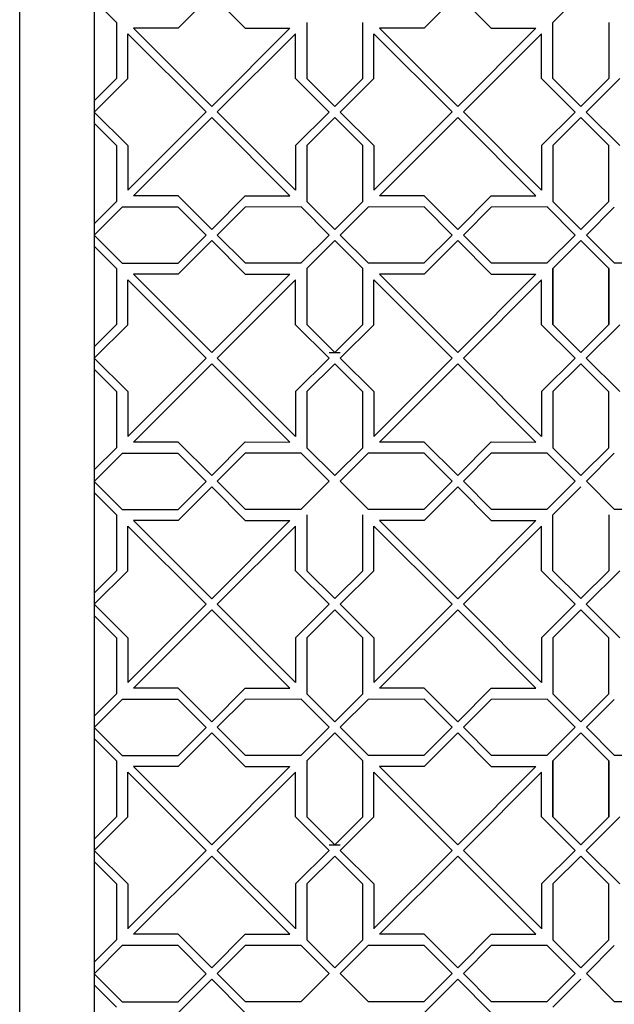
# Model space of a CAD drawing. Units: inches. Extents: x -789 to 5417, y 5912 to 11655.
# Drawn here: x -540 to -460, y 8475 to 8607 of the extents above; entities that cross this region are included whole.
import ezdxf

# ---------------------------------------------------------------- set-up
doc = ezdxf.new("R2010")
doc.units = ezdxf.units.IN
doc.header["$MEASUREMENT"] = 0
doc.layers.add('freecads.com', color=7, linetype='Continuous')

msp = doc.modelspace()

# ---------------------------------------------------------------- linework, layer by layer
at = {"layer": 'freecads.com'}
for p, q in [((-539.82, 8439.53), (-539.82, 8816.03)), ((-529.82, 8804.78), (-529.82, 8450.78)), ((-529.82, 8804.78), (-529.82, 8450.78)), ((-514.07, 8610.53), (-518.56, 8606.01)), ((-514.07, 8610.53), (-509.59, 8606.01)), ((-481.07, 8610.53), (-485.56, 8606.01)), ((-481.07, 8610.53), (-476.59, 8606.01)), ((-464.57, 8610.53), (-468.32, 8606.78)), ((-529.82, 8609.78), (-526.82, 8606.78)), ((-526.82, 8606.78), (-526.83, 8599.27)), ((-501.32, 8606.78), (-501.32, 8599.27)), ((-493.81, 8599.27), (-493.82, 8606.77)), ((-468.32, 8599.28), (-468.32, 8606.78)), ((-460.81, 8606.79), (-460.82, 8599.28)), ((-525.31, 8599.26), (-525.31, 8605.27)), ((-525.31, 8605.27), (-514.82, 8594.78)), ((-518.56, 8606.01), (-524.57, 8606.01)), ((-514.07, 8595.52), (-524.56, 8606.01)), ((-503.58, 8606.01), (-514.07, 8595.52)), ((-502.84, 8605.27), (-513.32, 8594.78)), ((-509.59, 8606.01), (-503.58, 8606.01)), ((-502.84, 8599.26), (-502.84, 8605.27)), ((-492.31, 8599.26), (-492.31, 8605.27)), ((-492.31, 8605.27), (-481.82, 8594.78)), ((-485.56, 8606.01), (-491.57, 8606.01)), ((-481.07, 8595.52), (-491.56, 8606.01)), ((-470.58, 8606.01), (-481.07, 8595.52)), ((-469.84, 8605.27), (-480.32, 8594.78)), ((-476.59, 8606.01), (-470.58, 8606.01)), ((-469.84, 8599.26), (-469.84, 8605.27)), ((-529.83, 8594.77), (-525.31, 8599.26)), ((-526.83, 8599.27), (-529.82, 8596.28)), ((-498.32, 8594.77), (-502.84, 8599.26)), ((-501.32, 8599.27), (-497.57, 8595.53)), ((-497.57, 8595.53), (-493.81, 8599.27)), ((-496.83, 8594.77), (-492.31, 8599.26)), ((-465.32, 8594.77), (-469.84, 8599.26)), ((-464.57, 8595.53), (-468.32, 8599.28)), ((-460.82, 8599.28), (-464.57, 8595.53)), ((-463.83, 8594.77), (-459.31, 8599.26)), ((-529.83, 8594.77), (-525.31, 8590.29)), ((-514.82, 8594.78), (-525.31, 8584.29)), ((-513.32, 8594.78), (-502.84, 8584.29)), ((-498.32, 8594.77), (-502.84, 8590.29)), ((-496.83, 8594.77), (-492.31, 8590.29)), ((-481.82, 8594.78), (-492.31, 8584.29)), ((-480.32, 8594.78), (-469.84, 8584.29)), ((-465.32, 8594.77), (-469.84, 8590.29)), ((-463.83, 8594.77), (-459.31, 8590.29)), ((-529.82, 8593.28), (-526.82, 8590.28)), ((-514.07, 8594.02), (-524.56, 8583.53)), ((-503.58, 8583.53), (-514.07, 8594.02)), ((-497.57, 8594.03), (-501.32, 8590.28)), ((-493.82, 8590.27), (-497.57, 8594.03)), ((-481.07, 8594.02), (-491.56, 8583.53)), ((-470.58, 8583.53), (-481.07, 8594.02)), ((-464.57, 8594.03), (-468.32, 8590.28)), ((-460.82, 8590.27), (-464.57, 8594.03)), ((-526.82, 8590.28), (-526.83, 8582.77)), ((-525.31, 8590.29), (-525.31, 8584.28)), ((-502.84, 8590.29), (-502.84, 8584.28)), ((-501.32, 8590.28), (-501.32, 8582.77)), ((-493.81, 8582.77), (-493.82, 8590.27)), ((-492.31, 8590.29), (-492.31, 8584.28)), ((-469.84, 8590.29), (-469.84, 8584.28)), ((-468.32, 8590.28), (-468.32, 8582.77)), ((-460.81, 8582.77), (-460.82, 8590.27)), ((-526.83, 8582.77), (-529.82, 8579.78)), ((-518.56, 8583.53), (-524.56, 8583.53)), ((-514.07, 8579.02), (-518.56, 8583.53)), ((-514.07, 8579.02), (-509.58, 8583.54)), ((-509.59, 8583.54), (-503.58, 8583.53)), ((-501.32, 8582.77), (-497.57, 8579.03)), ((-497.57, 8579.03), (-493.81, 8582.77)), ((-485.56, 8583.53), (-491.56, 8583.53)), ((-481.07, 8579.02), (-485.56, 8583.53)), ((-481.07, 8579.02), (-476.58, 8583.54)), ((-476.59, 8583.54), (-470.58, 8583.53)), ((-468.32, 8582.77), (-464.57, 8579.03)), ((-464.57, 8579.03), (-460.81, 8582.77)), ((-526.07, 8582.01), (-529.82, 8578.25)), ((-518.56, 8582.01), (-526.07, 8582.01)), ((-514.82, 8578.25), (-518.56, 8582.01)), ((-509.57, 8582.03), (-513.32, 8578.28)), ((-502.06, 8582.04), (-509.57, 8582.03)), ((-498.32, 8578.28), (-502.06, 8582.04)), ((-493.07, 8582.03), (-496.82, 8578.28)), ((-485.56, 8582.04), (-493.07, 8582.03)), ((-481.82, 8578.28), (-485.56, 8582.04)), ((-476.57, 8582.03), (-480.32, 8578.28)), ((-469.06, 8582.04), (-476.57, 8582.03)), ((-465.32, 8578.28), (-469.06, 8582.04)), ((-460.07, 8582.03), (-463.82, 8578.28)), ((-529.82, 8578.25), (-526.07, 8574.5)), ((-518.57, 8574.5), (-514.82, 8578.25)), ((-514.07, 8577.53), (-518.56, 8573.01)), ((-514.07, 8577.53), (-509.59, 8573.01)), ((-513.32, 8578.28), (-509.57, 8574.53)), ((-502.07, 8574.53), (-498.32, 8578.28)), ((-497.57, 8577.53), (-501.32, 8573.78)), ((-493.82, 8573.77), (-497.57, 8577.53)), ((-496.82, 8578.28), (-493.07, 8574.53)), ((-485.57, 8574.53), (-481.82, 8578.28)), ((-481.07, 8577.53), (-485.56, 8573.01)), ((-481.07, 8577.53), (-476.59, 8573.01)), ((-480.32, 8578.28), (-476.57, 8574.53)), ((-469.07, 8574.53), (-465.32, 8578.28)), ((-468.32, 8573.78), (-464.57, 8577.53)), ((-464.57, 8577.53), (-460.81, 8573.79)), ((-463.82, 8578.28), (-460.07, 8574.53)), ((-529.82, 8576.78), (-526.82, 8573.78)), ((-526.82, 8573.78), (-526.83, 8566.27)), ((-526.07, 8574.5), (-518.57, 8574.5)), ((-509.57, 8574.53), (-502.07, 8574.53)), ((-501.32, 8573.78), (-501.32, 8566.27)), ((-501.32, 8573.78), (-501.32, 8566.27)), ((-493.81, 8566.27), (-493.82, 8573.77)), ((-493.81, 8566.27), (-493.82, 8573.77)), ((-493.07, 8574.53), (-485.57, 8574.53)), ((-476.57, 8574.53), (-469.07, 8574.53)), ((-468.32, 8573.78), (-468.32, 8566.27)), ((-468.32, 8566.28), (-468.32, 8573.78)), ((-460.81, 8573.79), (-460.82, 8566.28)), ((-460.81, 8566.27), (-460.82, 8573.77)), ((-460.07, 8574.53), (-452.57, 8574.53)), ((-525.31, 8566.26), (-525.31, 8572.27)), ((-525.31, 8572.27), (-514.82, 8561.78)), ((-518.56, 8573.01), (-524.57, 8573.01)), ((-514.07, 8562.52), (-524.56, 8573.01)), ((-503.58, 8573.01), (-514.07, 8562.52)), ((-502.84, 8572.27), (-513.32, 8561.78)), ((-509.59, 8573.01), (-503.58, 8573.01)), ((-502.84, 8566.26), (-502.84, 8572.27)), ((-492.31, 8566.26), (-492.31, 8572.27)), ((-492.31, 8572.27), (-481.82, 8561.78)), ((-485.56, 8573.01), (-491.57, 8573.01)), ((-481.07, 8562.52), (-491.56, 8573.01)), ((-470.58, 8573.01), (-481.07, 8562.52)), ((-469.84, 8572.27), (-480.32, 8561.78)), ((-476.59, 8573.01), (-470.58, 8573.01)), ((-469.84, 8566.26), (-469.84, 8572.27)), ((-529.83, 8561.77), (-525.31, 8566.26)), ((-526.83, 8566.27), (-529.82, 8563.28)), ((-498.32, 8561.77), (-502.84, 8566.26)), ((-501.32, 8566.27), (-497.57, 8562.53)), ((-501.32, 8566.27), (-497.57, 8562.53)), ((-497.57, 8562.53), (-493.81, 8566.27)), ((-497.57, 8562.53), (-493.81, 8566.27)), ((-496.83, 8561.77), (-492.31, 8566.26)), ((-465.32, 8561.77), (-469.84, 8566.26)), ((-464.57, 8562.53), (-468.32, 8566.28)), ((-468.32, 8566.27), (-464.57, 8562.53)), ((-460.82, 8566.28), (-464.57, 8562.53)), ((-464.57, 8562.53), (-460.81, 8566.27)), ((-463.83, 8561.77), (-459.31, 8566.26)), ((-529.83, 8561.77), (-525.31, 8557.29)), ((-514.82, 8561.78), (-525.31, 8551.29)), ((-513.32, 8561.78), (-502.84, 8551.29)), ((-498.32, 8561.77), (-502.84, 8557.29)), ((-498.32, 8562.53), (-496.82, 8562.53)), ((-496.83, 8561.77), (-492.31, 8557.29)), ((-481.82, 8561.78), (-492.31, 8551.29)), ((-480.32, 8561.78), (-469.84, 8551.29)), ((-465.32, 8561.77), (-469.84, 8557.29)), ((-463.83, 8561.77), (-459.31, 8557.29)), ((-529.82, 8560.28), (-526.82, 8557.28)), ((-514.07, 8561.02), (-524.56, 8550.53)), ((-503.58, 8550.53), (-514.07, 8561.02)), ((-497.57, 8561.03), (-501.32, 8557.28)), ((-493.82, 8557.27), (-497.57, 8561.03)), ((-481.07, 8561.02), (-491.56, 8550.53)), ((-470.58, 8550.53), (-481.07, 8561.02)), ((-464.57, 8561.03), (-468.32, 8557.28)), ((-460.82, 8557.27), (-464.57, 8561.03)), ((-526.82, 8557.28), (-526.83, 8549.77)), ((-525.31, 8557.29), (-525.31, 8551.28)), ((-502.84, 8557.29), (-502.84, 8551.28)), ((-501.32, 8557.28), (-501.32, 8549.77)), ((-493.81, 8549.77), (-493.82, 8557.27)), ((-492.31, 8557.29), (-492.31, 8551.28)), ((-469.84, 8557.29), (-469.84, 8551.28)), ((-468.32, 8557.28), (-468.32, 8549.77)), ((-460.81, 8549.77), (-460.82, 8557.27)), ((-526.83, 8549.77), (-529.82, 8546.78)), ((-518.56, 8550.53), (-524.56, 8550.53)), ((-514.07, 8546.02), (-518.56, 8550.53)), ((-514.07, 8546.02), (-509.58, 8550.54)), ((-509.59, 8550.54), (-503.58, 8550.53)), ((-501.32, 8549.77), (-497.57, 8546.03)), ((-497.57, 8546.03), (-493.81, 8549.77)), ((-485.56, 8550.53), (-491.56, 8550.53)), ((-481.07, 8546.02), (-485.56, 8550.53)), ((-481.07, 8546.02), (-476.58, 8550.54)), ((-476.59, 8550.54), (-470.58, 8550.53)), ((-468.32, 8549.77), (-464.57, 8546.03)), ((-464.57, 8546.03), (-460.81, 8549.77)), ((-526.07, 8549.01), (-529.82, 8545.25)), ((-518.56, 8549.01), (-526.07, 8549.01)), ((-514.82, 8545.25), (-518.56, 8549.01)), ((-509.57, 8549.03), (-513.32, 8545.28)), ((-502.06, 8549.04), (-509.57, 8549.03)), ((-498.32, 8545.28), (-502.06, 8549.04)), ((-493.07, 8549.03), (-496.82, 8545.28)), ((-485.56, 8549.04), (-493.07, 8549.03)), ((-481.82, 8545.28), (-485.56, 8549.04)), ((-476.57, 8549.03), (-480.32, 8545.28)), ((-469.06, 8549.04), (-476.57, 8549.03)), ((-465.32, 8545.28), (-469.06, 8549.04)), ((-460.07, 8549.03), (-463.82, 8545.28)), ((-529.82, 8545.25), (-526.07, 8541.5)), ((-518.57, 8541.5), (-514.82, 8545.25)), ((-514.07, 8544.53), (-518.56, 8540.01)), ((-514.07, 8544.53), (-509.59, 8540.01)), ((-513.32, 8545.28), (-509.57, 8541.53)), ((-502.07, 8541.53), (-498.32, 8545.28)), ((-496.82, 8545.28), (-493.07, 8541.53)), ((-485.57, 8541.53), (-481.82, 8545.28)), ((-481.07, 8544.53), (-485.56, 8540.01)), ((-481.07, 8544.53), (-476.59, 8540.01)), ((-480.32, 8545.28), (-476.57, 8541.53)), ((-469.07, 8541.53), (-465.32, 8545.28)), ((-464.57, 8544.53), (-468.32, 8540.78)), ((-463.82, 8545.28), (-460.07, 8541.53)), ((-529.82, 8543.78), (-526.82, 8540.78)), ((-526.82, 8540.78), (-526.83, 8533.27)), ((-526.07, 8541.5), (-518.57, 8541.5)), ((-509.57, 8541.53), (-502.07, 8541.53)), ((-501.32, 8540.78), (-501.32, 8533.27)), ((-493.81, 8533.27), (-493.82, 8540.77)), ((-493.07, 8541.53), (-485.57, 8541.53)), ((-476.57, 8541.53), (-469.07, 8541.53)), ((-468.32, 8533.28), (-468.32, 8540.78)), ((-460.81, 8540.79), (-460.82, 8533.28)), ((-460.07, 8541.53), (-452.57, 8541.53)), ((-525.31, 8533.26), (-525.31, 8539.27)), ((-525.31, 8539.27), (-514.82, 8528.78)), ((-518.56, 8540.01), (-524.57, 8540.01)), ((-514.07, 8529.52), (-524.56, 8540.01)), ((-503.58, 8540.01), (-514.07, 8529.52)), ((-502.84, 8539.27), (-513.32, 8528.78)), ((-509.59, 8540.01), (-503.58, 8540.01)), ((-502.84, 8533.26), (-502.84, 8539.27)), ((-492.31, 8533.26), (-492.31, 8539.27)), ((-492.31, 8539.27), (-481.82, 8528.78)), ((-485.56, 8540.01), (-491.57, 8540.01)), ((-481.07, 8529.52), (-491.56, 8540.01)), ((-470.58, 8540.01), (-481.07, 8529.52)), ((-469.84, 8539.27), (-480.32, 8528.78)), ((-476.59, 8540.01), (-470.58, 8540.01)), ((-469.84, 8533.26), (-469.84, 8539.27)), ((-529.83, 8528.77), (-525.31, 8533.26)), ((-526.83, 8533.27), (-529.82, 8530.28)), ((-498.32, 8528.77), (-502.84, 8533.26)), ((-501.32, 8533.27), (-497.57, 8529.53)), ((-497.57, 8529.53), (-493.81, 8533.27)), ((-496.83, 8528.77), (-492.31, 8533.26)), ((-465.32, 8528.77), (-469.84, 8533.26)), ((-464.57, 8529.53), (-468.32, 8533.28)), ((-460.82, 8533.28), (-464.57, 8529.53)), ((-463.83, 8528.77), (-459.31, 8533.26)), ((-529.83, 8528.77), (-525.31, 8524.29)), ((-514.82, 8528.78), (-525.31, 8518.29)), ((-513.32, 8528.78), (-502.84, 8518.29)), ((-498.32, 8528.77), (-502.84, 8524.29)), ((-496.83, 8528.77), (-492.31, 8524.29)), ((-481.82, 8528.78), (-492.31, 8518.29)), ((-480.32, 8528.78), (-469.84, 8518.29)), ((-465.32, 8528.77), (-469.84, 8524.29)), ((-463.83, 8528.77), (-459.31, 8524.29)), ((-529.82, 8527.28), (-526.82, 8524.28)), ((-514.07, 8528.02), (-524.56, 8517.53)), ((-503.58, 8517.53), (-514.07, 8528.02)), ((-497.57, 8528.03), (-501.32, 8524.28)), ((-493.82, 8524.27), (-497.57, 8528.03)), ((-481.07, 8528.02), (-491.56, 8517.53)), ((-470.58, 8517.53), (-481.07, 8528.02)), ((-464.57, 8528.03), (-468.32, 8524.28)), ((-460.82, 8524.27), (-464.57, 8528.03)), ((-526.82, 8524.28), (-526.83, 8516.77)), ((-525.31, 8524.29), (-525.31, 8518.28)), ((-502.84, 8524.29), (-502.84, 8518.28)), ((-501.32, 8524.28), (-501.32, 8516.77)), ((-493.81, 8516.77), (-493.82, 8524.27)), ((-492.31, 8524.29), (-492.31, 8518.28)), ((-469.84, 8524.29), (-469.84, 8518.28)), ((-468.32, 8524.28), (-468.32, 8516.77)), ((-460.81, 8516.77), (-460.82, 8524.27)), ((-526.83, 8516.77), (-529.82, 8513.78)), ((-518.56, 8517.53), (-524.56, 8517.53)), ((-514.07, 8513.02), (-518.56, 8517.53)), ((-514.07, 8513.02), (-509.58, 8517.54)), ((-509.59, 8517.54), (-503.58, 8517.53)), ((-501.32, 8516.77), (-497.57, 8513.03)), ((-497.57, 8513.03), (-493.81, 8516.77)), ((-485.56, 8517.53), (-491.56, 8517.53)), ((-481.07, 8513.02), (-485.56, 8517.53)), ((-481.07, 8513.02), (-476.58, 8517.54)), ((-476.59, 8517.54), (-470.58, 8517.53)), ((-468.32, 8516.77), (-464.57, 8513.03)), ((-464.57, 8513.03), (-460.81, 8516.77)), ((-526.07, 8516.01), (-529.82, 8512.25)), ((-518.56, 8516.01), (-526.07, 8516.01)), ((-514.82, 8512.25), (-518.56, 8516.01)), ((-509.57, 8516.03), (-513.32, 8512.28)), ((-502.06, 8516.04), (-509.57, 8516.03)), ((-498.32, 8512.28), (-502.06, 8516.04)), ((-493.07, 8516.03), (-496.82, 8512.28)), ((-485.56, 8516.04), (-493.07, 8516.03)), ((-481.82, 8512.28), (-485.56, 8516.04)), ((-476.57, 8516.03), (-480.32, 8512.28)), ((-469.06, 8516.04), (-476.57, 8516.03)), ((-465.32, 8512.28), (-469.06, 8516.04)), ((-460.07, 8516.03), (-463.82, 8512.28)), ((-529.82, 8512.25), (-526.07, 8508.5)), ((-518.57, 8508.5), (-514.82, 8512.25)), ((-514.07, 8511.53), (-518.56, 8507.01)), ((-514.07, 8511.53), (-509.59, 8507.01)), ((-513.32, 8512.28), (-509.57, 8508.53)), ((-502.07, 8508.53), (-498.32, 8512.28)), ((-497.57, 8511.53), (-501.32, 8507.78)), ((-493.82, 8507.77), (-497.57, 8511.53)), ((-496.82, 8512.28), (-493.07, 8508.53)), ((-485.57, 8508.53), (-481.82, 8512.28)), ((-481.07, 8511.53), (-485.56, 8507.01)), ((-481.07, 8511.53), (-476.59, 8507.01)), ((-480.32, 8512.28), (-476.57, 8508.53)), ((-469.07, 8508.53), (-465.32, 8512.28)), ((-468.32, 8507.78), (-464.57, 8511.53)), ((-464.57, 8511.53), (-460.81, 8507.79)), ((-463.82, 8512.28), (-460.07, 8508.53)), ((-529.82, 8510.78), (-526.82, 8507.78)), ((-526.82, 8507.78), (-526.83, 8500.27)), ((-526.07, 8508.5), (-518.57, 8508.5)), ((-509.57, 8508.53), (-502.07, 8508.53)), ((-501.32, 8507.78), (-501.32, 8500.27)), ((-501.32, 8507.78), (-501.32, 8500.27)), ((-493.81, 8500.27), (-493.82, 8507.77)), ((-493.81, 8500.27), (-493.82, 8507.77)), ((-493.07, 8508.53), (-485.57, 8508.53)), ((-476.57, 8508.53), (-469.07, 8508.53)), ((-468.32, 8507.78), (-468.32, 8500.27)), ((-468.32, 8500.28), (-468.32, 8507.78)), ((-460.81, 8507.79), (-460.82, 8500.28)), ((-460.81, 8500.27), (-460.82, 8507.77)), ((-460.07, 8508.53), (-452.57, 8508.53)), ((-525.31, 8500.26), (-525.31, 8506.27)), ((-525.31, 8506.27), (-514.82, 8495.78)), ((-518.56, 8507.01), (-524.57, 8507.01)), ((-514.07, 8496.52), (-524.56, 8507.01)), ((-503.58, 8507.01), (-514.07, 8496.52)), ((-502.84, 8506.27), (-513.32, 8495.78)), ((-509.59, 8507.01), (-503.58, 8507.01)), ((-502.84, 8500.26), (-502.84, 8506.27)), ((-492.31, 8500.26), (-492.31, 8506.27)), ((-492.31, 8506.27), (-481.82, 8495.78)), ((-485.56, 8507.01), (-491.57, 8507.01)), ((-481.07, 8496.52), (-491.56, 8507.01)), ((-470.58, 8507.01), (-481.07, 8496.52)), ((-469.84, 8506.27), (-480.32, 8495.78)), ((-476.59, 8507.01), (-470.58, 8507.01)), ((-469.84, 8500.26), (-469.84, 8506.27)), ((-529.83, 8495.77), (-525.31, 8500.26)), ((-526.83, 8500.27), (-529.82, 8497.28)), ((-498.32, 8495.77), (-502.84, 8500.26)), ((-501.32, 8500.27), (-497.57, 8496.53)), ((-501.32, 8500.27), (-497.57, 8496.53)), ((-497.57, 8496.53), (-493.81, 8500.27)), ((-497.57, 8496.53), (-493.81, 8500.27)), ((-496.83, 8495.77), (-492.31, 8500.26)), ((-465.32, 8495.77), (-469.84, 8500.26)), ((-464.57, 8496.53), (-468.32, 8500.28)), ((-468.32, 8500.27), (-464.57, 8496.53)), ((-460.82, 8500.28), (-464.57, 8496.53)), ((-464.57, 8496.53), (-460.81, 8500.27)), ((-463.83, 8495.77), (-459.31, 8500.26)), ((-529.83, 8495.77), (-525.31, 8491.29)), ((-514.82, 8495.78), (-525.31, 8485.29)), ((-513.32, 8495.78), (-502.84, 8485.29)), ((-498.32, 8495.77), (-502.84, 8491.29)), ((-498.32, 8496.53), (-496.82, 8496.53)), ((-496.83, 8495.77), (-492.31, 8491.29)), ((-481.82, 8495.78), (-492.31, 8485.29)), ((-480.32, 8495.78), (-469.84, 8485.29)), ((-465.32, 8495.77), (-469.84, 8491.29)), ((-463.83, 8495.77), (-459.31, 8491.29)), ((-529.82, 8494.28), (-526.82, 8491.28)), ((-514.07, 8495.02), (-524.56, 8484.53)), ((-503.58, 8484.53), (-514.07, 8495.02)), ((-497.57, 8495.03), (-501.32, 8491.28)), ((-493.82, 8491.27), (-497.57, 8495.03)), ((-481.07, 8495.02), (-491.56, 8484.53)), ((-470.58, 8484.53), (-481.07, 8495.02)), ((-464.57, 8495.03), (-468.32, 8491.28)), ((-460.82, 8491.27), (-464.57, 8495.03)), ((-526.82, 8491.28), (-526.83, 8483.77)), ((-525.31, 8491.29), (-525.31, 8485.28)), ((-502.84, 8491.29), (-502.84, 8485.28)), ((-501.32, 8491.28), (-501.32, 8483.77)), ((-493.81, 8483.77), (-493.82, 8491.27)), ((-492.31, 8491.29), (-492.31, 8485.28)), ((-469.84, 8491.29), (-469.84, 8485.28)), ((-468.32, 8491.28), (-468.32, 8483.77)), ((-460.81, 8483.77), (-460.82, 8491.27)), ((-526.83, 8483.77), (-529.82, 8480.78)), ((-518.56, 8484.53), (-524.56, 8484.53)), ((-514.07, 8480.02), (-518.56, 8484.53)), ((-514.07, 8480.02), (-509.58, 8484.54)), ((-509.59, 8484.54), (-503.58, 8484.53)), ((-501.32, 8483.77), (-497.57, 8480.03)), ((-497.57, 8480.03), (-493.81, 8483.77)), ((-485.56, 8484.53), (-491.56, 8484.53)), ((-481.07, 8480.02), (-485.56, 8484.53)), ((-481.07, 8480.02), (-476.58, 8484.54)), ((-476.59, 8484.54), (-470.58, 8484.53)), ((-468.32, 8483.77), (-464.57, 8480.03)), ((-464.57, 8480.03), (-460.81, 8483.77)), ((-526.07, 8483.01), (-529.82, 8479.25)), ((-518.56, 8483.01), (-526.07, 8483.01)), ((-514.82, 8479.25), (-518.56, 8483.01)), ((-509.57, 8483.03), (-513.32, 8479.28)), ((-502.06, 8483.04), (-509.57, 8483.03)), ((-498.32, 8479.28), (-502.06, 8483.04)), ((-493.07, 8483.03), (-496.82, 8479.28)), ((-485.56, 8483.04), (-493.07, 8483.03)), ((-481.82, 8479.28), (-485.56, 8483.04)), ((-476.57, 8483.03), (-480.32, 8479.28)), ((-469.06, 8483.04), (-476.57, 8483.03)), ((-465.32, 8479.28), (-469.06, 8483.04)), ((-460.07, 8483.03), (-463.82, 8479.28)), ((-529.82, 8479.25), (-526.07, 8475.5)), ((-518.57, 8475.5), (-514.82, 8479.25)), ((-514.07, 8478.53), (-518.56, 8474.01)), ((-514.07, 8478.53), (-509.59, 8474.01)), ((-513.32, 8479.28), (-509.57, 8475.53)), ((-502.07, 8475.53), (-498.32, 8479.28)), ((-496.82, 8479.28), (-493.07, 8475.53)), ((-485.57, 8475.53), (-481.82, 8479.28)), ((-481.07, 8478.53), (-485.56, 8474.01)), ((-481.07, 8478.53), (-476.59, 8474.01)), ((-480.32, 8479.28), (-476.57, 8475.53)), ((-469.07, 8475.53), (-465.32, 8479.28)), ((-464.57, 8478.53), (-468.32, 8474.78)), ((-463.82, 8479.28), (-460.07, 8475.53)), ((-529.82, 8477.78), (-526.82, 8474.78)), ((-526.07, 8475.5), (-518.57, 8475.5)), ((-509.57, 8475.53), (-502.07, 8475.53)), ((-493.07, 8475.53), (-485.57, 8475.53)), ((-476.57, 8475.53), (-469.07, 8475.53)), ((-460.07, 8475.53), (-452.57, 8475.53))]:
    msp.add_line(p, q, dxfattribs=at)

doc.saveas('drawing.dxf')
